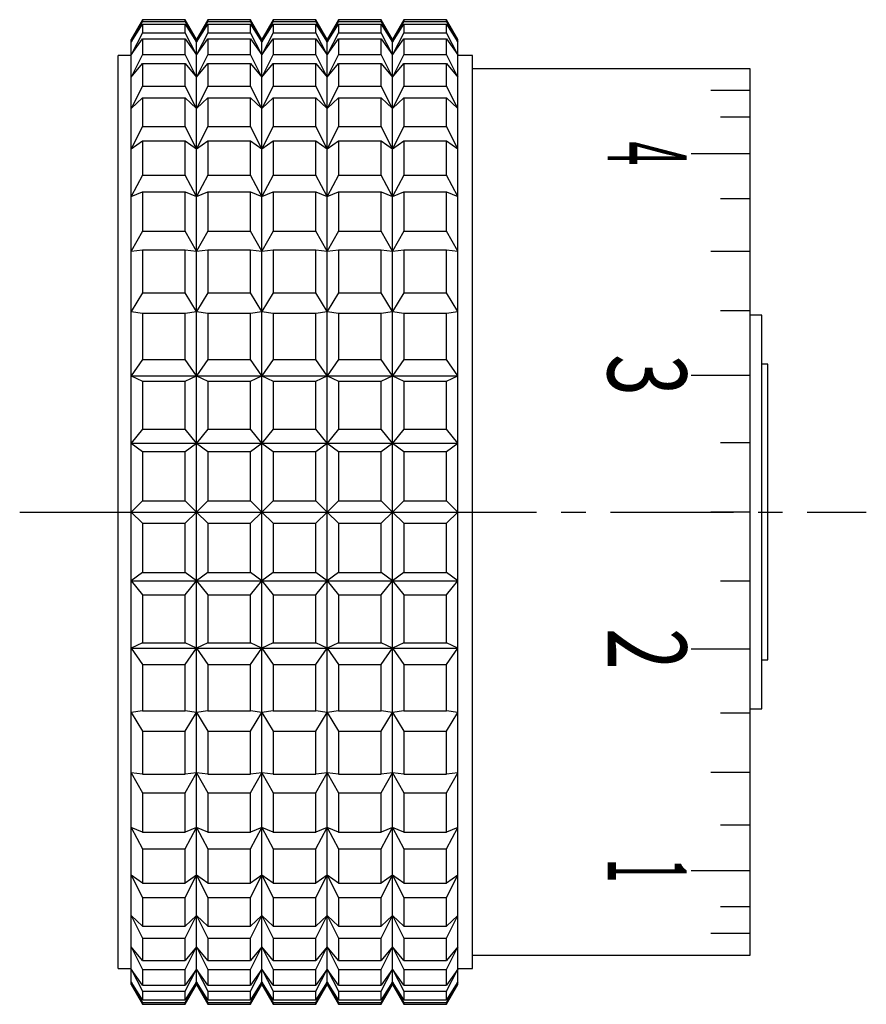
# Model space of a CAD drawing. Extents: x 1 to 258, y 0 to 270.
# Drawn here: x 125 to 168, y 220 to 270 of the extents above; entities that cross this region are included whole.
import ezdxf
from ezdxf.enums import TextEntityAlignment as Align

# ---------------------------------------------------------------- set-up
doc = ezdxf.new("R2010")
doc.units = 0
doc.header["$LTSCALE"] = 5
doc.header["$MEASUREMENT"] = 0
doc.linetypes.add('CENTER', pattern=[2, 1.25, -0.25, 0.25, -0.25])
doc.layers.get('0').update_dxf_attribs({"linetype": 'CONTINUOUS'})
doc.layers.add('1', color=1, linetype='CENTER')
doc.styles.get("Standard").update_dxf_attribs({"font": 'TXT', "bigfont": 'BIGFONT'})

msp = doc.modelspace()

# ---------------------------------------------------------------- linework, layer by layer
for p, q in [((131.237, 269.993), (130.66, 268.993)), ((131.237, 269.9), (130.66, 268.849)), ((130.66, 268.849), (131.237, 269.774)), ((133.401, 269.993), (131.237, 269.993)), ((131.237, 269.993), (131.237, 269.9)), ((131.237, 269.9), (133.401, 269.9)), ((131.237, 269.774), (131.237, 269.319)), ((131.237, 269.774), (133.401, 269.774)), ((133.978, 268.993), (133.401, 269.993)), ((133.401, 269.9), (133.401, 269.993)), ((133.978, 268.849), (133.401, 269.9)), ((133.401, 269.319), (133.401, 269.774)), ((133.401, 269.774), (133.978, 268.849)), ((134.555, 269.993), (133.978, 268.993)), ((134.555, 269.9), (133.978, 268.849)), ((133.978, 268.849), (134.555, 269.774)), ((136.719, 269.993), (134.555, 269.993)), ((134.555, 269.993), (134.555, 269.9)), ((134.555, 269.9), (136.719, 269.9)), ((134.555, 269.774), (134.555, 269.319)), ((134.555, 269.774), (136.719, 269.774)), ((137.296, 268.993), (136.719, 269.993)), ((136.719, 269.9), (136.719, 269.993)), ((137.296, 268.849), (136.719, 269.9)), ((136.719, 269.319), (136.719, 269.774)), ((136.719, 269.774), (137.296, 268.849)), ((137.873, 269.993), (137.296, 268.993)), ((137.873, 269.9), (137.296, 268.849)), ((137.296, 268.849), (137.873, 269.774)), ((140.037, 269.993), (137.873, 269.993)), ((137.873, 269.993), (137.873, 269.9)), ((137.873, 269.9), (140.037, 269.9)), ((137.873, 269.774), (137.873, 269.319)), ((137.873, 269.774), (140.037, 269.774)), ((140.614, 268.993), (140.037, 269.993)), ((140.037, 269.9), (140.037, 269.993)), ((140.614, 268.849), (140.037, 269.9)), ((140.037, 269.319), (140.037, 269.774)), ((140.037, 269.774), (140.614, 268.849)), ((141.191, 269.993), (140.614, 268.993)), ((141.191, 269.9), (140.614, 268.849)), ((140.614, 268.849), (141.191, 269.774)), ((143.355, 269.993), (141.191, 269.993)), ((141.191, 269.993), (141.191, 269.9)), ((141.191, 269.9), (143.355, 269.9)), ((141.191, 269.774), (141.191, 269.319)), ((141.191, 269.774), (143.355, 269.774)), ((143.932, 268.993), (143.355, 269.993)), ((143.355, 269.9), (143.355, 269.993)), ((143.932, 268.849), (143.355, 269.9)), ((143.355, 269.319), (143.355, 269.774)), ((143.355, 269.774), (143.932, 268.849)), ((144.509, 269.993), (143.932, 268.993)), ((144.509, 269.9), (143.932, 268.849)), ((143.932, 268.849), (144.509, 269.774)), ((146.673, 269.993), (144.509, 269.993)), ((144.509, 269.993), (144.509, 269.9)), ((144.509, 269.9), (146.673, 269.9)), ((144.509, 269.774), (144.509, 269.319)), ((144.509, 269.774), (146.673, 269.774)), ((147.25, 268.993), (146.673, 269.993)), ((146.673, 269.9), (146.673, 269.993)), ((147.25, 268.849), (146.673, 269.9)), ((146.673, 269.319), (146.673, 269.774)), ((146.673, 269.774), (147.25, 268.849)), ((131.237, 269.319), (130.66, 268.213)), ((130.66, 268.213), (131.237, 269.029)), ((131.237, 269.319), (133.401, 269.319)), ((131.237, 269.029), (131.237, 268.22)), ((131.237, 269.029), (133.401, 269.029)), ((133.978, 268.213), (133.401, 269.319)), ((133.401, 268.22), (133.401, 269.029)), ((133.401, 269.029), (133.978, 268.213)), ((134.555, 269.319), (133.978, 268.213)), ((133.978, 268.213), (134.555, 269.029)), ((134.555, 269.319), (136.719, 269.319)), ((134.555, 269.029), (134.555, 268.22)), ((134.555, 269.029), (136.719, 269.029)), ((137.296, 268.213), (136.719, 269.319)), ((136.719, 268.22), (136.719, 269.029)), ((136.719, 269.029), (137.296, 268.213)), ((137.873, 269.319), (137.296, 268.213)), ((137.296, 268.213), (137.873, 269.029)), ((137.873, 269.319), (140.037, 269.319)), ((137.873, 269.029), (137.873, 268.22)), ((137.873, 269.029), (140.037, 269.029)), ((140.614, 268.213), (140.037, 269.319)), ((140.037, 268.22), (140.037, 269.029)), ((140.037, 269.029), (140.614, 268.213)), ((141.191, 269.319), (140.614, 268.213)), ((140.614, 268.213), (141.191, 269.029)), ((141.191, 269.319), (143.355, 269.319)), ((141.191, 269.029), (141.191, 268.22)), ((141.191, 269.029), (143.355, 269.029)), ((143.932, 268.213), (143.355, 269.319)), ((143.355, 268.22), (143.355, 269.029)), ((143.355, 269.029), (143.932, 268.213)), ((144.509, 269.319), (143.932, 268.213)), ((143.932, 268.213), (144.509, 269.029)), ((144.509, 269.319), (146.673, 269.319)), ((144.509, 269.029), (144.509, 268.22)), ((144.509, 269.029), (146.673, 269.029)), ((147.25, 268.213), (146.673, 269.319)), ((146.673, 268.22), (146.673, 269.029)), ((146.673, 269.029), (147.25, 268.213)), ((130.66, 220.993), (130.66, 268.993)), ((133.978, 220.993), (133.978, 268.993)), ((137.296, 220.993), (137.296, 268.993)), ((140.614, 220.993), (140.614, 268.993)), ((143.932, 220.993), (143.932, 268.993)), ((147.25, 220.993), (147.25, 268.993)), ((130.66, 268.168), (130, 268.168)), ((130, 221.818), (130, 268.168)), ((131.237, 268.22), (130.66, 267.082)), ((131.237, 268.22), (133.401, 268.22)), ((133.978, 267.082), (133.401, 268.22)), ((134.555, 268.22), (133.978, 267.082)), ((134.555, 268.22), (136.719, 268.22)), ((137.296, 267.082), (136.719, 268.22)), ((137.873, 268.22), (137.296, 267.082)), ((137.873, 268.22), (140.037, 268.22)), ((140.614, 267.082), (140.037, 268.22)), ((141.191, 268.22), (140.614, 267.082)), ((141.191, 268.22), (143.355, 268.22)), ((143.932, 267.082), (143.355, 268.22)), ((144.509, 268.22), (143.932, 267.082)), ((144.509, 268.22), (146.673, 268.22)), ((147.25, 267.082), (146.673, 268.22)), ((148, 268.168), (147.25, 268.168)), ((148, 221.818), (148, 268.168)), ((130.66, 267.082), (131.237, 267.772)), ((131.237, 267.772), (131.237, 266.626)), ((131.237, 267.772), (133.401, 267.772)), ((133.401, 266.626), (133.401, 267.772)), ((133.401, 267.772), (133.978, 267.082)), ((133.978, 267.082), (134.555, 267.772)), ((134.555, 267.772), (134.555, 266.626)), ((134.555, 267.772), (136.719, 267.772)), ((136.719, 266.626), (136.719, 267.772)), ((136.719, 267.772), (137.296, 267.082)), ((137.296, 267.082), (137.873, 267.772)), ((137.873, 267.772), (137.873, 266.626)), ((137.873, 267.772), (140.037, 267.772)), ((140.037, 266.626), (140.037, 267.772)), ((140.037, 267.772), (140.614, 267.082)), ((140.614, 267.082), (141.191, 267.772)), ((141.191, 267.772), (141.191, 266.626)), ((141.191, 267.772), (143.355, 267.772)), ((143.355, 266.626), (143.355, 267.772)), ((143.355, 267.772), (143.932, 267.082)), ((143.932, 267.082), (144.509, 267.772)), ((144.509, 267.772), (144.509, 266.626)), ((144.509, 267.772), (146.673, 267.772)), ((146.673, 266.626), (146.673, 267.772)), ((146.673, 267.772), (147.25, 267.082)), ((162.1, 267.493), (148, 267.493)), ((162.1, 222.493), (162.1, 267.493)), ((131.237, 266.626), (130.66, 265.48)), ((131.237, 266.626), (133.401, 266.626)), ((133.978, 265.48), (133.401, 266.626)), ((134.555, 266.626), (133.978, 265.48)), ((134.555, 266.626), (136.719, 266.626)), ((137.296, 265.48), (136.719, 266.626)), ((137.873, 266.626), (137.296, 265.48)), ((137.873, 266.626), (140.037, 266.626)), ((140.614, 265.48), (140.037, 266.626)), ((141.191, 266.626), (140.614, 265.48)), ((141.191, 266.626), (143.355, 266.626)), ((143.932, 265.48), (143.355, 266.626)), ((144.509, 266.626), (143.932, 265.48)), ((144.509, 266.626), (146.673, 266.626)), ((147.25, 265.48), (146.673, 266.626)), ((130.66, 265.48), (131.237, 266.029)), ((131.237, 266.029), (131.237, 264.571)), ((131.237, 266.029), (133.401, 266.029)), ((133.401, 264.571), (133.401, 266.029)), ((133.401, 266.029), (133.978, 265.48)), ((133.978, 265.48), (134.555, 266.029)), ((134.555, 266.029), (134.555, 264.571)), ((134.555, 266.029), (136.719, 266.029)), ((136.719, 264.571), (136.719, 266.029)), ((136.719, 266.029), (137.296, 265.48)), ((137.296, 265.48), (137.873, 266.029)), ((137.873, 266.029), (137.873, 264.571)), ((137.873, 266.029), (140.037, 266.029)), ((140.037, 264.571), (140.037, 266.029)), ((140.037, 266.029), (140.614, 265.48)), ((140.614, 265.48), (141.191, 266.029)), ((141.191, 266.029), (141.191, 264.571)), ((141.191, 266.029), (143.355, 266.029)), ((143.355, 264.571), (143.355, 266.029)), ((143.355, 266.029), (143.932, 265.48)), ((143.932, 265.48), (144.509, 266.029)), ((144.509, 266.029), (144.509, 264.571)), ((144.509, 266.029), (146.673, 266.029)), ((146.673, 264.571), (146.673, 266.029)), ((146.673, 266.029), (147.25, 265.48)), ((162.1, 266.392), (160.1, 266.392)), ((162.1, 265.041), (160.6, 265.041)), ((131.237, 264.571), (130.66, 263.441)), ((131.237, 264.571), (133.401, 264.571)), ((133.978, 263.441), (133.401, 264.571)), ((134.555, 264.571), (133.978, 263.441)), ((134.555, 264.571), (136.719, 264.571)), ((137.296, 263.441), (136.719, 264.571)), ((137.873, 264.571), (137.296, 263.441)), ((137.873, 264.571), (140.037, 264.571)), ((140.614, 263.441), (140.037, 264.571)), ((141.191, 264.571), (140.614, 263.441)), ((141.191, 264.571), (143.355, 264.571)), ((143.932, 263.441), (143.355, 264.571)), ((144.509, 264.571), (143.932, 263.441)), ((144.509, 264.571), (146.673, 264.571)), ((147.25, 263.441), (146.673, 264.571)), ((130.66, 263.441), (131.237, 263.838)), ((131.237, 263.838), (131.237, 262.099)), ((131.237, 263.838), (133.401, 263.838)), ((133.401, 262.099), (133.401, 263.838)), ((133.401, 263.838), (133.978, 263.441)), ((133.978, 263.441), (134.555, 263.838)), ((134.555, 263.838), (134.555, 262.099)), ((134.555, 263.838), (136.719, 263.838)), ((136.719, 262.099), (136.719, 263.838)), ((136.719, 263.838), (137.296, 263.441)), ((137.296, 263.441), (137.873, 263.838)), ((137.873, 263.838), (137.873, 262.099)), ((137.873, 263.838), (140.037, 263.838)), ((140.037, 262.099), (140.037, 263.838)), ((140.037, 263.838), (140.614, 263.441)), ((140.614, 263.441), (141.191, 263.838)), ((141.191, 263.838), (141.191, 262.099)), ((141.191, 263.838), (143.355, 263.838)), ((143.355, 262.099), (143.355, 263.838)), ((143.355, 263.838), (143.932, 263.441)), ((143.932, 263.441), (144.509, 263.838)), ((144.509, 263.838), (144.509, 262.099)), ((144.509, 263.838), (146.673, 263.838)), ((146.673, 262.099), (146.673, 263.838)), ((146.673, 263.838), (147.25, 263.441)), ((159.1, 263.196), (162.1, 263.196)), ((131.237, 262.099), (130.66, 261.009)), ((131.237, 262.099), (133.401, 262.099)), ((133.978, 261.009), (133.401, 262.099)), ((134.555, 262.099), (133.978, 261.009)), ((134.555, 262.099), (136.719, 262.099)), ((137.296, 261.009), (136.719, 262.099)), ((137.873, 262.099), (137.296, 261.009)), ((137.873, 262.099), (140.037, 262.099)), ((140.614, 261.009), (140.037, 262.099)), ((141.191, 262.099), (140.614, 261.009)), ((141.191, 262.099), (143.355, 262.099)), ((143.932, 261.009), (143.355, 262.099)), ((144.509, 262.099), (143.932, 261.009)), ((144.509, 262.099), (146.673, 262.099)), ((147.25, 261.009), (146.673, 262.099)), ((130.66, 261.009), (131.237, 261.245)), ((131.237, 261.245), (131.237, 259.262)), ((131.237, 261.245), (133.401, 261.245)), ((133.401, 259.262), (133.401, 261.245)), ((133.401, 261.245), (133.978, 261.009)), ((133.978, 261.009), (134.555, 261.245)), ((134.555, 261.245), (134.555, 259.262)), ((134.555, 261.245), (136.719, 261.245)), ((136.719, 259.262), (136.719, 261.245)), ((136.719, 261.245), (137.296, 261.009)), ((137.296, 261.009), (137.873, 261.245)), ((137.873, 261.245), (137.873, 259.262)), ((137.873, 261.245), (140.037, 261.245)), ((140.037, 259.262), (140.037, 261.245)), ((140.037, 261.245), (140.614, 261.009)), ((140.614, 261.009), (141.191, 261.245)), ((141.191, 261.245), (141.191, 259.262)), ((141.191, 261.245), (143.355, 261.245)), ((143.355, 259.262), (143.355, 261.245)), ((143.355, 261.245), (143.932, 261.009)), ((143.932, 261.009), (144.509, 261.245)), ((144.509, 261.245), (144.509, 259.262)), ((144.509, 261.245), (146.673, 261.245)), ((146.673, 259.262), (146.673, 261.245)), ((146.673, 261.245), (147.25, 261.009)), ((162.1, 260.903), (160.6, 260.903)), ((131.237, 259.262), (130.66, 258.236)), ((131.237, 259.262), (133.401, 259.262)), ((133.978, 258.236), (133.401, 259.262)), ((134.555, 259.262), (133.978, 258.236)), ((134.555, 259.262), (136.719, 259.262)), ((137.296, 258.236), (136.719, 259.262)), ((137.873, 259.262), (137.296, 258.236)), ((137.873, 259.262), (140.037, 259.262)), ((140.614, 258.236), (140.037, 259.262)), ((141.191, 259.262), (140.614, 258.236)), ((141.191, 259.262), (143.355, 259.262)), ((143.932, 258.236), (143.355, 259.262)), ((144.509, 259.262), (143.932, 258.236)), ((144.509, 259.262), (146.673, 259.262)), ((147.25, 258.236), (146.673, 259.262)), ((130.66, 258.236), (131.237, 258.306)), ((131.237, 258.306), (131.237, 256.121)), ((131.237, 258.306), (133.401, 258.306)), ((133.401, 258.306), (133.978, 258.236)), ((133.401, 256.121), (133.401, 258.306)), ((133.978, 258.236), (134.555, 258.306)), ((134.555, 258.306), (134.555, 256.121)), ((134.555, 258.306), (136.719, 258.306)), ((136.719, 258.306), (137.296, 258.236)), ((136.719, 256.121), (136.719, 258.306)), ((137.296, 258.236), (137.873, 258.306)), ((137.873, 258.306), (137.873, 256.121)), ((137.873, 258.306), (140.037, 258.306)), ((140.037, 258.306), (140.614, 258.236)), ((140.037, 256.121), (140.037, 258.306)), ((140.614, 258.236), (141.191, 258.306)), ((141.191, 258.306), (141.191, 256.121)), ((141.191, 258.306), (143.355, 258.306)), ((143.355, 258.306), (143.932, 258.236)), ((143.355, 256.121), (143.355, 258.306)), ((143.932, 258.236), (144.509, 258.306)), ((144.509, 258.306), (144.509, 256.121)), ((144.509, 258.306), (146.673, 258.306)), ((146.673, 258.306), (147.25, 258.236)), ((146.673, 256.121), (146.673, 258.306)), ((162.1, 258.219), (160.1, 258.219)), ((131.237, 256.121), (130.66, 255.18)), ((131.237, 256.121), (133.401, 256.121)), ((133.978, 255.18), (133.401, 256.121)), ((134.555, 256.121), (133.978, 255.18)), ((134.555, 256.121), (136.719, 256.121)), ((137.296, 255.18), (136.719, 256.121)), ((137.873, 256.121), (137.296, 255.18)), ((137.873, 256.121), (140.037, 256.121)), ((140.614, 255.18), (140.037, 256.121)), ((141.191, 256.121), (140.614, 255.18)), ((141.191, 256.121), (143.355, 256.121)), ((143.932, 255.18), (143.355, 256.121)), ((144.509, 256.121), (143.932, 255.18)), ((144.509, 256.121), (146.673, 256.121)), ((147.25, 255.18), (146.673, 256.121)), ((130.66, 255.18), (131.237, 255.083)), ((131.237, 255.083), (131.237, 252.743)), ((131.237, 255.083), (133.401, 255.083)), ((133.401, 255.083), (133.978, 255.18)), ((133.401, 252.743), (133.401, 255.083)), ((133.978, 255.18), (134.555, 255.083)), ((134.555, 255.083), (134.555, 252.743)), ((134.555, 255.083), (136.719, 255.083)), ((136.719, 255.083), (137.296, 255.18)), ((136.719, 252.743), (136.719, 255.083)), ((137.296, 255.18), (137.873, 255.083)), ((137.873, 255.083), (137.873, 252.743)), ((137.873, 255.083), (140.037, 255.083)), ((140.037, 255.083), (140.614, 255.18)), ((140.037, 252.743), (140.037, 255.083)), ((140.614, 255.18), (141.191, 255.083)), ((141.191, 255.083), (141.191, 252.743)), ((141.191, 255.083), (143.355, 255.083)), ((143.355, 255.083), (143.932, 255.18)), ((143.355, 252.743), (143.355, 255.083)), ((143.932, 255.18), (144.509, 255.083)), ((144.509, 255.083), (144.509, 252.743)), ((144.509, 255.083), (146.673, 255.083)), ((146.673, 255.083), (147.25, 255.18)), ((146.673, 252.743), (146.673, 255.083)), ((162.1, 255.208), (160.6, 255.208)), ((162.7, 254.993), (162.1, 254.993)), ((162.7, 234.993), (162.7, 254.993)), ((131.237, 252.743), (130.66, 251.908)), ((131.237, 252.743), (133.401, 252.743)), ((133.978, 251.908), (133.401, 252.743)), ((134.555, 252.743), (133.978, 251.908)), ((134.555, 252.743), (136.719, 252.743)), ((137.296, 251.908), (136.719, 252.743)), ((137.873, 252.743), (137.296, 251.908)), ((137.873, 252.743), (140.037, 252.743)), ((140.614, 251.908), (140.037, 252.743)), ((141.191, 252.743), (140.614, 251.908)), ((141.191, 252.743), (143.355, 252.743)), ((143.932, 251.908), (143.355, 252.743)), ((144.509, 252.743), (143.932, 251.908)), ((144.509, 252.743), (146.673, 252.743)), ((147.25, 251.908), (146.673, 252.743)), ((163, 252.493), (162.7, 252.493)), ((163, 237.493), (163, 252.493)), ((130.66, 251.908), (131.237, 251.645)), ((130.66, 251.908), (147.25, 251.908)), ((131.237, 251.645), (131.237, 249.2)), ((131.237, 251.645), (133.401, 251.645)), ((133.401, 251.645), (133.978, 251.908)), ((133.401, 249.2), (133.401, 251.645)), ((133.978, 251.908), (134.555, 251.645)), ((134.555, 251.645), (134.555, 249.2)), ((134.555, 251.645), (136.719, 251.645)), ((136.719, 251.645), (137.296, 251.908)), ((136.719, 249.2), (136.719, 251.645)), ((137.296, 251.908), (137.873, 251.645)), ((137.873, 251.645), (137.873, 249.2)), ((137.873, 251.645), (140.037, 251.645)), ((140.037, 251.645), (140.614, 251.908)), ((140.037, 249.2), (140.037, 251.645)), ((140.614, 251.908), (141.191, 251.645)), ((141.191, 251.645), (141.191, 249.2)), ((141.191, 251.645), (143.355, 251.645)), ((143.355, 251.645), (143.932, 251.908)), ((143.355, 249.2), (143.355, 251.645)), ((143.932, 251.908), (144.509, 251.645)), ((144.509, 251.645), (144.509, 249.2)), ((144.509, 251.645), (146.673, 251.645)), ((146.673, 251.645), (147.25, 251.908)), ((146.673, 249.2), (146.673, 251.645)), ((159.1, 251.946), (162.1, 251.946)), ((131.237, 249.2), (130.66, 248.488)), ((131.237, 249.2), (133.401, 249.2)), ((133.978, 248.488), (133.401, 249.2)), ((134.555, 249.2), (133.978, 248.488)), ((134.555, 249.2), (136.719, 249.2)), ((137.296, 248.488), (136.719, 249.2)), ((137.873, 249.2), (137.296, 248.488)), ((137.873, 249.2), (140.037, 249.2)), ((140.614, 248.488), (140.037, 249.2)), ((141.191, 249.2), (140.614, 248.488)), ((141.191, 249.2), (143.355, 249.2)), ((143.932, 248.488), (143.355, 249.2)), ((144.509, 249.2), (143.932, 248.488)), ((144.509, 249.2), (146.673, 249.2)), ((147.25, 248.488), (146.673, 249.2)), ((162.1, 248.513), (160.6, 248.513)), ((130.66, 248.488), (131.237, 248.065)), ((130.66, 248.488), (147.25, 248.488)), ((131.237, 248.065), (131.237, 245.567)), ((131.237, 248.065), (133.401, 248.065)), ((133.401, 248.065), (133.978, 248.488)), ((133.401, 245.567), (133.401, 248.065)), ((133.978, 248.488), (134.555, 248.065)), ((134.555, 248.065), (134.555, 245.567)), ((134.555, 248.065), (136.719, 248.065)), ((136.719, 248.065), (137.296, 248.488)), ((136.719, 245.567), (136.719, 248.065)), ((137.296, 248.488), (137.873, 248.065)), ((137.873, 248.065), (137.873, 245.567)), ((137.873, 248.065), (140.037, 248.065)), ((140.037, 248.065), (140.614, 248.488)), ((140.037, 245.567), (140.037, 248.065)), ((140.614, 248.488), (141.191, 248.065)), ((141.191, 248.065), (141.191, 245.567)), ((141.191, 248.065), (143.355, 248.065)), ((143.355, 248.065), (143.932, 248.488)), ((143.355, 245.567), (143.355, 248.065)), ((143.932, 248.488), (144.509, 248.065)), ((144.509, 248.065), (144.509, 245.567)), ((144.509, 248.065), (146.673, 248.065)), ((146.673, 248.065), (147.25, 248.488)), ((146.673, 245.567), (146.673, 248.065)), ((131.237, 245.567), (130.66, 244.993)), ((131.237, 245.567), (133.401, 245.567)), ((133.978, 244.993), (133.401, 245.567)), ((134.555, 245.567), (133.978, 244.993)), ((134.555, 245.567), (136.719, 245.567)), ((137.296, 244.993), (136.719, 245.567)), ((137.873, 245.567), (137.296, 244.993)), ((137.873, 245.567), (140.037, 245.567)), ((140.614, 244.993), (140.037, 245.567)), ((141.191, 245.567), (140.614, 244.993)), ((141.191, 245.567), (143.355, 245.567)), ((143.932, 244.993), (143.355, 245.567)), ((144.509, 245.567), (143.932, 244.993)), ((144.509, 245.567), (146.673, 245.567)), ((147.25, 244.993), (146.673, 245.567)), ((130.66, 244.993), (131.237, 244.42)), ((130.66, 244.993), (147.25, 244.993)), ((133.401, 244.42), (133.978, 244.993)), ((133.978, 244.993), (134.555, 244.42)), ((136.719, 244.42), (137.296, 244.993)), ((137.296, 244.993), (137.873, 244.42)), ((140.037, 244.42), (140.614, 244.993)), ((140.614, 244.993), (141.191, 244.42)), ((143.355, 244.42), (143.932, 244.993)), ((143.932, 244.993), (144.509, 244.42)), ((146.673, 244.42), (147.25, 244.993)), ((162.1, 244.993), (160.1, 244.993)), ((131.237, 244.42), (131.237, 241.922)), ((131.237, 244.42), (133.401, 244.42)), ((133.401, 241.922), (133.401, 244.42)), ((134.555, 244.42), (134.555, 241.922)), ((134.555, 244.42), (136.719, 244.42)), ((136.719, 241.922), (136.719, 244.42)), ((137.873, 244.42), (137.873, 241.922)), ((137.873, 244.42), (140.037, 244.42)), ((140.037, 241.922), (140.037, 244.42)), ((141.191, 244.42), (141.191, 241.922)), ((141.191, 244.42), (143.355, 244.42)), ((143.355, 241.922), (143.355, 244.42)), ((144.509, 244.42), (144.509, 241.922)), ((144.509, 244.42), (146.673, 244.42)), ((146.673, 241.922), (146.673, 244.42)), ((131.237, 241.922), (130.66, 241.499)), ((131.237, 241.922), (133.401, 241.922)), ((133.978, 241.499), (133.401, 241.922)), ((134.555, 241.922), (133.978, 241.499)), ((134.555, 241.922), (136.719, 241.922)), ((137.296, 241.499), (136.719, 241.922)), ((137.873, 241.922), (137.296, 241.499)), ((137.873, 241.922), (140.037, 241.922)), ((140.614, 241.499), (140.037, 241.922)), ((141.191, 241.922), (140.614, 241.499)), ((141.191, 241.922), (143.355, 241.922)), ((143.932, 241.499), (143.355, 241.922)), ((144.509, 241.922), (143.932, 241.499)), ((144.509, 241.922), (146.673, 241.922)), ((147.25, 241.499), (146.673, 241.922)), ((130.66, 241.499), (147.25, 241.499)), ((130.66, 241.499), (131.237, 240.787)), ((133.401, 240.787), (133.978, 241.499)), ((133.978, 241.499), (134.555, 240.787)), ((136.719, 240.787), (137.296, 241.499)), ((137.296, 241.499), (137.873, 240.787)), ((140.037, 240.787), (140.614, 241.499)), ((140.614, 241.499), (141.191, 240.787)), ((143.355, 240.787), (143.932, 241.499)), ((143.932, 241.499), (144.509, 240.787)), ((146.673, 240.787), (147.25, 241.499)), ((162.1, 241.474), (160.6, 241.474)), ((131.237, 240.787), (131.237, 238.342)), ((131.237, 240.787), (133.401, 240.787)), ((133.401, 238.342), (133.401, 240.787)), ((134.555, 240.787), (134.555, 238.342)), ((134.555, 240.787), (136.719, 240.787)), ((136.719, 238.342), (136.719, 240.787)), ((137.873, 240.787), (137.873, 238.342)), ((137.873, 240.787), (140.037, 240.787)), ((140.037, 238.342), (140.037, 240.787)), ((141.191, 240.787), (141.191, 238.342)), ((141.191, 240.787), (143.355, 240.787)), ((143.355, 238.342), (143.355, 240.787)), ((144.509, 240.787), (144.509, 238.342)), ((144.509, 240.787), (146.673, 240.787)), ((146.673, 238.342), (146.673, 240.787)), ((131.237, 238.342), (130.66, 238.079)), ((130.66, 238.079), (147.25, 238.079)), ((130.66, 238.079), (131.237, 237.244)), ((131.237, 238.342), (133.401, 238.342)), ((133.978, 238.079), (133.401, 238.342)), ((133.401, 237.244), (133.978, 238.079)), ((134.555, 238.342), (133.978, 238.079)), ((133.978, 238.079), (134.555, 237.244)), ((134.555, 238.342), (136.719, 238.342)), ((137.296, 238.079), (136.719, 238.342)), ((136.719, 237.244), (137.296, 238.079)), ((137.873, 238.342), (137.296, 238.079)), ((137.296, 238.079), (137.873, 237.244)), ((137.873, 238.342), (140.037, 238.342)), ((140.614, 238.079), (140.037, 238.342)), ((140.037, 237.244), (140.614, 238.079)), ((141.191, 238.342), (140.614, 238.079)), ((140.614, 238.079), (141.191, 237.244)), ((141.191, 238.342), (143.355, 238.342)), ((143.932, 238.079), (143.355, 238.342)), ((143.355, 237.244), (143.932, 238.079)), ((144.509, 238.342), (143.932, 238.079)), ((143.932, 238.079), (144.509, 237.244)), ((144.509, 238.342), (146.673, 238.342)), ((147.25, 238.079), (146.673, 238.342)), ((146.673, 237.244), (147.25, 238.079)), ((159.1, 238.041), (162.1, 238.041)), ((131.237, 237.244), (131.237, 234.904)), ((131.237, 237.244), (133.401, 237.244)), ((133.401, 234.904), (133.401, 237.244)), ((134.555, 237.244), (134.555, 234.904)), ((134.555, 237.244), (136.719, 237.244)), ((136.719, 234.904), (136.719, 237.244)), ((137.873, 237.244), (137.873, 234.904)), ((137.873, 237.244), (140.037, 237.244)), ((140.037, 234.904), (140.037, 237.244)), ((141.191, 237.244), (141.191, 234.904)), ((141.191, 237.244), (143.355, 237.244)), ((143.355, 234.904), (143.355, 237.244)), ((144.509, 237.244), (144.509, 234.904)), ((144.509, 237.244), (146.673, 237.244)), ((146.673, 234.904), (146.673, 237.244)), ((162.7, 237.493), (163, 237.493)), ((131.237, 234.904), (130.66, 234.806)), ((130.66, 234.806), (131.237, 233.865)), ((131.237, 234.904), (133.401, 234.904)), ((133.978, 234.806), (133.401, 234.904)), ((133.401, 233.865), (133.978, 234.806)), ((134.555, 234.904), (133.978, 234.806)), ((133.978, 234.806), (134.555, 233.865)), ((134.555, 234.904), (136.719, 234.904)), ((137.296, 234.806), (136.719, 234.904)), ((136.719, 233.865), (137.296, 234.806)), ((137.873, 234.904), (137.296, 234.806)), ((137.296, 234.806), (137.873, 233.865)), ((137.873, 234.904), (140.037, 234.904)), ((140.614, 234.806), (140.037, 234.904)), ((140.037, 233.865), (140.614, 234.806)), ((141.191, 234.904), (140.614, 234.806)), ((140.614, 234.806), (141.191, 233.865)), ((141.191, 234.904), (143.355, 234.904)), ((143.932, 234.806), (143.355, 234.904)), ((143.355, 233.865), (143.932, 234.806)), ((144.509, 234.904), (143.932, 234.806)), ((143.932, 234.806), (144.509, 233.865)), ((144.509, 234.904), (146.673, 234.904)), ((147.25, 234.806), (146.673, 234.904)), ((146.673, 233.865), (147.25, 234.806)), ((162.1, 234.779), (160.6, 234.779)), ((162.1, 234.993), (162.7, 234.993)), ((131.237, 233.865), (131.237, 231.681)), ((131.237, 233.865), (133.401, 233.865)), ((133.401, 231.681), (133.401, 233.865)), ((134.555, 233.865), (134.555, 231.681)), ((134.555, 233.865), (136.719, 233.865)), ((136.719, 231.681), (136.719, 233.865)), ((137.873, 233.865), (137.873, 231.681)), ((137.873, 233.865), (140.037, 233.865)), ((140.037, 231.681), (140.037, 233.865)), ((141.191, 233.865), (141.191, 231.681)), ((141.191, 233.865), (143.355, 233.865)), ((143.355, 231.681), (143.355, 233.865)), ((144.509, 233.865), (144.509, 231.681)), ((144.509, 233.865), (146.673, 233.865)), ((146.673, 231.681), (146.673, 233.865)), ((131.237, 231.681), (130.66, 231.751)), ((130.66, 231.751), (131.237, 230.725)), ((131.237, 231.681), (133.401, 231.681)), ((133.978, 231.751), (133.401, 231.681)), ((133.401, 230.725), (133.978, 231.751)), ((134.555, 231.681), (133.978, 231.751)), ((133.978, 231.751), (134.555, 230.725)), ((134.555, 231.681), (136.719, 231.681)), ((137.296, 231.751), (136.719, 231.681)), ((136.719, 230.725), (137.296, 231.751)), ((137.873, 231.681), (137.296, 231.751)), ((137.296, 231.751), (137.873, 230.725)), ((137.873, 231.681), (140.037, 231.681)), ((140.614, 231.751), (140.037, 231.681)), ((140.037, 230.725), (140.614, 231.751)), ((141.191, 231.681), (140.614, 231.751)), ((140.614, 231.751), (141.191, 230.725)), ((141.191, 231.681), (143.355, 231.681)), ((143.932, 231.751), (143.355, 231.681)), ((143.355, 230.725), (143.932, 231.751)), ((144.509, 231.681), (143.932, 231.751)), ((143.932, 231.751), (144.509, 230.725)), ((144.509, 231.681), (146.673, 231.681)), ((147.25, 231.751), (146.673, 231.681)), ((146.673, 230.725), (147.25, 231.751)), ((162.1, 231.768), (160.1, 231.768)), ((131.237, 230.725), (131.237, 228.742)), ((131.237, 230.725), (133.401, 230.725)), ((133.401, 228.742), (133.401, 230.725)), ((134.555, 230.725), (134.555, 228.742)), ((134.555, 230.725), (136.719, 230.725)), ((136.719, 228.742), (136.719, 230.725)), ((137.873, 230.725), (137.873, 228.742)), ((137.873, 230.725), (140.037, 230.725)), ((140.037, 228.742), (140.037, 230.725)), ((141.191, 230.725), (141.191, 228.742)), ((141.191, 230.725), (143.355, 230.725)), ((143.355, 228.742), (143.355, 230.725)), ((144.509, 230.725), (144.509, 228.742)), ((144.509, 230.725), (146.673, 230.725)), ((146.673, 228.742), (146.673, 230.725)), ((162.1, 229.084), (160.6, 229.084)), ((131.237, 228.742), (130.66, 228.978)), ((130.66, 228.978), (131.237, 227.888)), ((131.237, 228.742), (133.401, 228.742)), ((133.978, 228.978), (133.401, 228.742)), ((133.401, 227.888), (133.978, 228.978)), ((134.555, 228.742), (133.978, 228.978)), ((133.978, 228.978), (134.555, 227.888)), ((134.555, 228.742), (136.719, 228.742)), ((137.296, 228.978), (136.719, 228.742)), ((136.719, 227.888), (137.296, 228.978)), ((137.873, 228.742), (137.296, 228.978)), ((137.296, 228.978), (137.873, 227.888)), ((137.873, 228.742), (140.037, 228.742)), ((140.614, 228.978), (140.037, 228.742)), ((140.037, 227.888), (140.614, 228.978)), ((141.191, 228.742), (140.614, 228.978)), ((140.614, 228.978), (141.191, 227.888)), ((141.191, 228.742), (143.355, 228.742)), ((143.932, 228.978), (143.355, 228.742)), ((143.355, 227.888), (143.932, 228.978)), ((144.509, 228.742), (143.932, 228.978)), ((143.932, 228.978), (144.509, 227.888)), ((144.509, 228.742), (146.673, 228.742)), ((147.25, 228.978), (146.673, 228.742)), ((146.673, 227.888), (147.25, 228.978)), ((131.237, 227.888), (131.237, 226.149)), ((131.237, 227.888), (133.401, 227.888)), ((133.401, 226.149), (133.401, 227.888)), ((134.555, 227.888), (134.555, 226.149)), ((134.555, 227.888), (136.719, 227.888)), ((136.719, 226.149), (136.719, 227.888)), ((137.873, 227.888), (137.873, 226.149)), ((137.873, 227.888), (140.037, 227.888)), ((140.037, 226.149), (140.037, 227.888)), ((141.191, 227.888), (141.191, 226.149)), ((141.191, 227.888), (143.355, 227.888)), ((143.355, 226.149), (143.355, 227.888)), ((144.509, 227.888), (144.509, 226.149)), ((144.509, 227.888), (146.673, 227.888)), ((146.673, 226.149), (146.673, 227.888)), ((131.237, 226.149), (130.66, 226.546)), ((130.66, 226.546), (131.237, 225.415)), ((133.978, 226.546), (133.401, 226.149)), ((133.401, 225.415), (133.978, 226.546)), ((134.555, 226.149), (133.978, 226.546)), ((133.978, 226.546), (134.555, 225.415)), ((137.296, 226.546), (136.719, 226.149)), ((136.719, 225.415), (137.296, 226.546)), ((137.873, 226.149), (137.296, 226.546)), ((137.296, 226.546), (137.873, 225.415)), ((140.614, 226.546), (140.037, 226.149)), ((140.037, 225.415), (140.614, 226.546)), ((141.191, 226.149), (140.614, 226.546)), ((140.614, 226.546), (141.191, 225.415)), ((143.932, 226.546), (143.355, 226.149)), ((143.355, 225.415), (143.932, 226.546)), ((144.509, 226.149), (143.932, 226.546)), ((143.932, 226.546), (144.509, 225.415)), ((147.25, 226.546), (146.673, 226.149)), ((146.673, 225.415), (147.25, 226.546)), ((159.1, 226.791), (162.1, 226.791)), ((131.237, 226.149), (133.401, 226.149)), ((134.555, 226.149), (136.719, 226.149)), ((137.873, 226.149), (140.037, 226.149)), ((141.191, 226.149), (143.355, 226.149)), ((144.509, 226.149), (146.673, 226.149)), ((131.237, 225.415), (131.237, 223.958)), ((131.237, 225.415), (133.401, 225.415)), ((133.401, 223.958), (133.401, 225.415)), ((134.555, 225.415), (134.555, 223.958)), ((134.555, 225.415), (136.719, 225.415)), ((136.719, 223.958), (136.719, 225.415)), ((137.873, 225.415), (137.873, 223.958)), ((137.873, 225.415), (140.037, 225.415)), ((140.037, 223.958), (140.037, 225.415)), ((141.191, 225.415), (141.191, 223.958)), ((141.191, 225.415), (143.355, 225.415)), ((143.355, 223.958), (143.355, 225.415)), ((144.509, 225.415), (144.509, 223.958)), ((144.509, 225.415), (146.673, 225.415)), ((146.673, 223.958), (146.673, 225.415)), ((131.237, 223.958), (130.66, 224.507)), ((130.66, 224.507), (131.237, 223.36)), ((133.978, 224.507), (133.401, 223.958)), ((133.401, 223.36), (133.978, 224.507)), ((134.555, 223.958), (133.978, 224.507)), ((133.978, 224.507), (134.555, 223.36)), ((137.296, 224.507), (136.719, 223.958)), ((136.719, 223.36), (137.296, 224.507)), ((137.873, 223.958), (137.296, 224.507)), ((137.296, 224.507), (137.873, 223.36)), ((140.614, 224.507), (140.037, 223.958)), ((140.037, 223.36), (140.614, 224.507)), ((141.191, 223.958), (140.614, 224.507)), ((140.614, 224.507), (141.191, 223.36)), ((143.932, 224.507), (143.355, 223.958)), ((143.355, 223.36), (143.932, 224.507)), ((144.509, 223.958), (143.932, 224.507)), ((143.932, 224.507), (144.509, 223.36)), ((147.25, 224.507), (146.673, 223.958)), ((146.673, 223.36), (147.25, 224.507)), ((162.1, 224.946), (160.6, 224.946)), ((131.237, 223.958), (133.401, 223.958)), ((134.555, 223.958), (136.719, 223.958)), ((137.873, 223.958), (140.037, 223.958)), ((141.191, 223.958), (143.355, 223.958)), ((144.509, 223.958), (146.673, 223.958)), ((162.1, 223.595), (160.1, 223.595)), ((131.237, 223.36), (131.237, 222.215)), ((131.237, 223.36), (133.401, 223.36)), ((133.401, 222.215), (133.401, 223.36)), ((134.555, 223.36), (134.555, 222.215)), ((134.555, 223.36), (136.719, 223.36)), ((136.719, 222.215), (136.719, 223.36)), ((137.873, 223.36), (137.873, 222.215)), ((137.873, 223.36), (140.037, 223.36)), ((140.037, 222.215), (140.037, 223.36)), ((141.191, 223.36), (141.191, 222.215)), ((141.191, 223.36), (143.355, 223.36)), ((143.355, 222.215), (143.355, 223.36)), ((144.509, 223.36), (144.509, 222.215)), ((144.509, 223.36), (146.673, 223.36)), ((146.673, 222.215), (146.673, 223.36)), ((131.237, 222.215), (130.66, 222.905)), ((130.66, 222.905), (131.237, 221.767)), ((133.978, 222.905), (133.401, 222.215)), ((133.401, 221.767), (133.978, 222.905)), ((134.555, 222.215), (133.978, 222.905)), ((133.978, 222.905), (134.555, 221.767)), ((137.296, 222.905), (136.719, 222.215)), ((136.719, 221.767), (137.296, 222.905)), ((137.873, 222.215), (137.296, 222.905)), ((137.296, 222.905), (137.873, 221.767)), ((140.614, 222.905), (140.037, 222.215)), ((140.037, 221.767), (140.614, 222.905)), ((141.191, 222.215), (140.614, 222.905)), ((140.614, 222.905), (141.191, 221.767)), ((143.932, 222.905), (143.355, 222.215)), ((143.355, 221.767), (143.932, 222.905)), ((144.509, 222.215), (143.932, 222.905)), ((143.932, 222.905), (144.509, 221.767)), ((147.25, 222.905), (146.673, 222.215)), ((146.673, 221.767), (147.25, 222.905)), ((131.237, 222.215), (133.401, 222.215)), ((134.555, 222.215), (136.719, 222.215)), ((137.873, 222.215), (140.037, 222.215)), ((141.191, 222.215), (143.355, 222.215)), ((144.509, 222.215), (146.673, 222.215)), ((148, 222.493), (162.1, 222.493)), ((130, 221.818), (130.66, 221.818)), ((131.237, 220.958), (130.66, 221.774)), ((130.66, 221.774), (131.237, 220.668)), ((131.237, 221.767), (133.401, 221.767)), ((131.237, 221.767), (131.237, 220.958)), ((133.978, 221.774), (133.401, 220.958)), ((133.401, 220.668), (133.978, 221.774)), ((133.401, 220.958), (133.401, 221.767)), ((134.555, 220.958), (133.978, 221.774)), ((133.978, 221.774), (134.555, 220.668)), ((134.555, 221.767), (134.555, 220.958)), ((134.555, 221.767), (136.719, 221.767)), ((137.296, 221.774), (136.719, 220.958)), ((136.719, 220.668), (137.296, 221.774)), ((136.719, 220.958), (136.719, 221.767)), ((137.873, 220.958), (137.296, 221.774)), ((137.296, 221.774), (137.873, 220.668)), ((137.873, 221.767), (140.037, 221.767)), ((137.873, 221.767), (137.873, 220.958)), ((140.614, 221.774), (140.037, 220.958)), ((140.037, 220.668), (140.614, 221.774)), ((140.037, 220.958), (140.037, 221.767)), ((141.191, 220.958), (140.614, 221.774)), ((140.614, 221.774), (141.191, 220.668)), ((141.191, 221.767), (143.355, 221.767)), ((141.191, 221.767), (141.191, 220.958)), ((143.932, 221.774), (143.355, 220.958)), ((143.355, 220.668), (143.932, 221.774)), ((143.355, 220.958), (143.355, 221.767)), ((144.509, 220.958), (143.932, 221.774)), ((143.932, 221.774), (144.509, 220.668)), ((144.509, 221.767), (144.509, 220.958)), ((144.509, 221.767), (146.673, 221.767)), ((147.25, 221.774), (146.673, 220.958)), ((146.673, 220.668), (147.25, 221.774)), ((146.673, 220.958), (146.673, 221.767)), ((147.25, 221.818), (148, 221.818)), ((131.237, 220.213), (130.66, 221.137)), ((130.66, 221.137), (131.237, 220.087)), ((133.978, 221.137), (133.401, 220.213)), ((133.401, 220.087), (133.978, 221.137)), ((134.555, 220.213), (133.978, 221.137)), ((133.978, 221.137), (134.555, 220.087)), ((137.296, 221.137), (136.719, 220.213)), ((136.719, 220.087), (137.296, 221.137)), ((137.873, 220.213), (137.296, 221.137)), ((137.296, 221.137), (137.873, 220.087)), ((140.614, 221.137), (140.037, 220.213)), ((140.037, 220.087), (140.614, 221.137)), ((141.191, 220.213), (140.614, 221.137)), ((140.614, 221.137), (141.191, 220.087)), ((143.932, 221.137), (143.355, 220.213)), ((143.355, 220.087), (143.932, 221.137)), ((144.509, 220.213), (143.932, 221.137)), ((143.932, 221.137), (144.509, 220.087)), ((147.25, 221.137), (146.673, 220.213)), ((146.673, 220.087), (147.25, 221.137)), ((130.66, 220.993), (131.237, 219.993)), ((131.237, 220.958), (133.401, 220.958)), ((131.237, 220.668), (133.401, 220.668)), ((131.237, 220.668), (131.237, 220.213)), ((133.401, 219.993), (133.978, 220.993)), ((133.401, 220.213), (133.401, 220.668)), ((133.978, 220.993), (134.555, 219.993)), ((134.555, 220.958), (136.719, 220.958)), ((134.555, 220.668), (134.555, 220.213)), ((134.555, 220.668), (136.719, 220.668)), ((136.719, 219.993), (137.296, 220.993)), ((136.719, 220.213), (136.719, 220.668)), ((137.296, 220.993), (137.873, 219.993)), ((137.873, 220.958), (140.037, 220.958)), ((137.873, 220.668), (140.037, 220.668)), ((137.873, 220.668), (137.873, 220.213)), ((140.037, 219.993), (140.614, 220.993)), ((140.037, 220.213), (140.037, 220.668)), ((140.614, 220.993), (141.191, 219.993)), ((141.191, 220.958), (143.355, 220.958)), ((141.191, 220.668), (141.191, 220.213)), ((141.191, 220.668), (143.355, 220.668)), ((143.355, 219.993), (143.932, 220.993)), ((143.355, 220.213), (143.355, 220.668)), ((143.932, 220.993), (144.509, 219.993)), ((144.509, 220.958), (146.673, 220.958)), ((144.509, 220.668), (144.509, 220.213)), ((144.509, 220.668), (146.673, 220.668)), ((146.673, 219.993), (147.25, 220.993)), ((146.673, 220.213), (146.673, 220.668)), ((131.237, 220.213), (133.401, 220.213)), ((131.237, 220.087), (131.237, 219.993)), ((131.237, 220.087), (133.401, 220.087)), ((133.401, 219.993), (133.401, 220.087)), ((134.555, 220.213), (136.719, 220.213)), ((134.555, 220.087), (136.719, 220.087)), ((134.555, 220.087), (134.555, 219.993)), ((136.719, 219.993), (136.719, 220.087)), ((137.873, 220.213), (140.037, 220.213)), ((137.873, 220.087), (140.037, 220.087)), ((137.873, 220.087), (137.873, 219.993)), ((140.037, 219.993), (140.037, 220.087)), ((141.191, 220.213), (143.355, 220.213)), ((141.191, 220.087), (143.355, 220.087)), ((141.191, 220.087), (141.191, 219.993)), ((143.355, 219.993), (143.355, 220.087)), ((144.509, 220.213), (146.673, 220.213)), ((144.509, 220.087), (144.509, 219.993)), ((144.509, 220.087), (146.673, 220.087)), ((146.673, 219.993), (146.673, 220.087)), ((131.237, 219.993), (133.401, 219.993)), ((134.555, 219.993), (136.719, 219.993)), ((137.873, 219.993), (140.037, 219.993)), ((141.191, 219.993), (143.355, 219.993)), ((144.509, 219.993), (146.673, 219.993))]:
    msp.add_line(p, q)
at = {"layer": '1'}
msp.add_line((125, 244.993), (168, 244.993), dxfattribs=at)

# ---------------------------------------------------------------- texts
for s, width, p in [('4', 0.4, (156.35, 263.196)), ('3', 0.7, (156.35, 251.946)), ('2', 0.7, (156.35, 238.041)), ('1', 0.4, (156.35, 226.791))]:
    msp.add_text(s, height=4, rotation=270, dxfattribs=dict(width=width)).set_placement(p, align=Align.MIDDLE)

doc.saveas('drawing.dxf')
